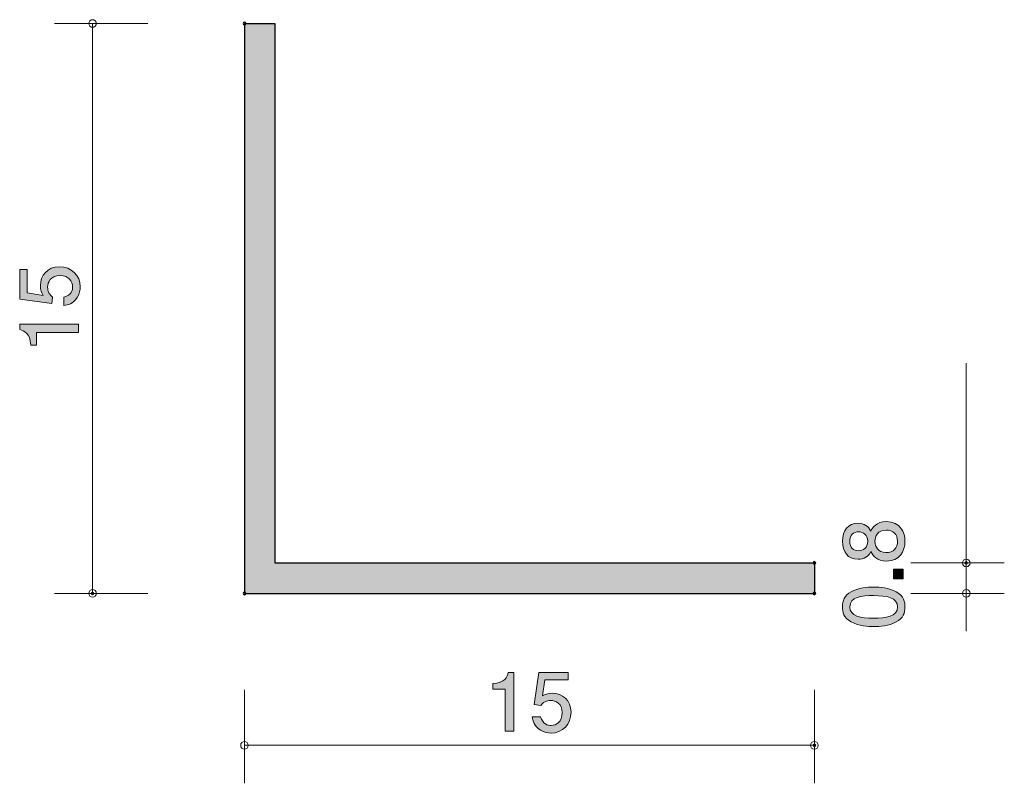
# Model space of a CAD drawing. Units: inches. Extents: x 79.4 to 105.3, y -138 to -117.9.
import ezdxf

# ---------------------------------------------------------------- set-up
doc = ezdxf.new("R2010")
doc.units = ezdxf.units.IN
doc.header["$MEASUREMENT"] = 0
doc.layers.add('_U+30EC_U+30A4_U+30E4_U+30FC 1', color=7, linetype='Continuous')

# ---------------------------------------------------------------- blocks, each defined once
blk = doc.blocks.new('block 2')
at = {"layer": '_U+30EC_U+30A4_U+30E4_U+30FC 1', "true_color": 0x221814}
h = blk.add_hatch(color=179, dxfattribs=at)
h.dxf.hatch_style = 2
edge = h.paths.add_edge_path()
edge.add_spline(control_points=[(102.717, -131.637), (102.717, -131.904), (102.579, -132.158), (102.23, -132.158), (101.974, -132.158), (101.879, -132.016), (101.818, -131.91), (101.758, -132.035), (101.644, -132.111), (101.484, -132.111), (101.209, -132.111), (101.073, -131.913), (101.073, -131.637), (101.073, -131.354), (101.217, -131.164), (101.484, -131.164), (101.644, -131.164), (101.758, -131.242), (101.818, -131.367), (101.869, -131.278), (101.964, -131.119), (102.226, -131.119), (102.6, -131.119), (102.717, -131.398), (102.717, -131.637)], knot_values=[0, 0, 0, 0, 1, 1, 1, 2, 2, 2, 3, 3, 3, 4, 4, 4, 5, 5, 5, 6, 6, 6, 7, 7, 7, 8, 8, 8, 8], degree=3, periodic=1)
edge = h.paths.add_edge_path()
edge.add_spline(control_points=[(101.266, -131.637), (101.266, -131.802), (101.361, -131.887), (101.496, -131.887), (101.619, -131.887), (101.737, -131.815), (101.737, -131.637), (101.737, -131.46), (101.619, -131.388), (101.496, -131.388), (101.361, -131.388), (101.266, -131.474), (101.266, -131.637)], knot_values=[0, 0, 0, 0, 1, 1, 1, 2, 2, 2, 3, 3, 3, 4, 4, 4, 4], degree=3, periodic=1)
edge = h.paths.add_edge_path()
edge.add_spline(control_points=[(101.926, -131.637), (101.926, -131.781), (102.012, -131.934), (102.216, -131.934), (102.421, -131.934), (102.522, -131.807), (102.522, -131.637), (102.522, -131.451), (102.4, -131.342), (102.222, -131.342), (102, -131.342), (101.926, -131.504), (101.926, -131.637)], knot_values=[0, 0, 0, 0, 1, 1, 1, 2, 2, 2, 3, 3, 3, 4, 4, 4, 4], degree=3, periodic=1)
h = blk.add_hatch(color=179, dxfattribs=at)
h.dxf.hatch_style = 2
h.paths.add_polyline_path([(102.666, -132.626), (102.414, -132.626), (102.414, -132.374), (102.666, -132.374)])
h = blk.add_hatch(color=179, dxfattribs=at)
h.dxf.hatch_style = 2
edge = h.paths.add_edge_path()
edge.add_spline(control_points=[(102.488, -132.965), (102.698, -133.073), (102.717, -133.246), (102.717, -133.363), (102.717, -133.523), (102.67, -133.665), (102.488, -133.76), (102.294, -133.864), (102.057, -133.883), (101.894, -133.883), (101.75, -133.883), (101.498, -133.866), (101.3, -133.76), (101.096, -133.652), (101.073, -133.492), (101.073, -133.363), (101.073, -133.204), (101.118, -133.06), (101.3, -132.965), (101.492, -132.866), (101.721, -132.842), (101.894, -132.842), (102.065, -132.842), (102.296, -132.863), (102.488, -132.965)], knot_values=[0, 0, 0, 0, 1, 1, 1, 2, 2, 2, 3, 3, 3, 4, 4, 4, 5, 5, 5, 6, 6, 6, 7, 7, 7, 8, 8, 8, 8], degree=3, periodic=1)
edge = h.paths.add_edge_path()
edge.add_spline(control_points=[(101.266, -133.363), (101.266, -133.612), (101.549, -133.659), (101.894, -133.659), (102.213, -133.659), (102.522, -133.623), (102.522, -133.363), (102.522, -133.115), (102.241, -133.066), (101.894, -133.066), (101.575, -133.066), (101.266, -133.104), (101.266, -133.363)], knot_values=[0, 0, 0, 0, 1, 1, 1, 2, 2, 2, 3, 3, 3, 4, 4, 4, 4], degree=3, periodic=1)
at = {"layer": '_U+30EC_U+30A4_U+30E4_U+30FC 1', "lineweight": 0}
blk.add_lwpolyline([(102.666, -132.626), (102.414, -132.626), (102.414, -132.374), (102.666, -132.374), (102.666, -132.626)], dxfattribs=at)
for points, knots in [([(102.717, -131.637), (102.717, -131.904), (102.579, -132.158), (102.23, -132.158), (101.974, -132.158), (101.879, -132.016), (101.818, -131.91), (101.758, -132.035), (101.644, -132.111), (101.484, -132.111), (101.209, -132.111), (101.073, -131.913), (101.073, -131.637), (101.073, -131.354), (101.217, -131.164), (101.484, -131.164), (101.644, -131.164), (101.758, -131.242), (101.818, -131.367), (101.869, -131.278), (101.964, -131.119), (102.226, -131.119), (102.6, -131.119), (102.717, -131.398), (102.717, -131.637)], [0, 0, 0, 0, 1, 1, 1, 2, 2, 2, 3, 3, 3, 4, 4, 4, 5, 5, 5, 6, 6, 6, 7, 7, 7, 8, 8, 8, 8]), ([(101.266, -131.637), (101.266, -131.802), (101.361, -131.887), (101.496, -131.887), (101.619, -131.887), (101.737, -131.815), (101.737, -131.637), (101.737, -131.46), (101.619, -131.388), (101.496, -131.388), (101.361, -131.388), (101.266, -131.474), (101.266, -131.637)], [0, 0, 0, 0, 1, 1, 1, 2, 2, 2, 3, 3, 3, 4, 4, 4, 4]), ([(101.926, -131.637), (101.926, -131.781), (102.012, -131.934), (102.216, -131.934), (102.421, -131.934), (102.522, -131.807), (102.522, -131.637), (102.522, -131.451), (102.4, -131.342), (102.222, -131.342), (102, -131.342), (101.926, -131.504), (101.926, -131.637)], [0, 0, 0, 0, 1, 1, 1, 2, 2, 2, 3, 3, 3, 4, 4, 4, 4]), ([(102.488, -132.965), (102.698, -133.073), (102.717, -133.246), (102.717, -133.363), (102.717, -133.523), (102.67, -133.665), (102.488, -133.76), (102.294, -133.864), (102.057, -133.883), (101.894, -133.883), (101.75, -133.883), (101.498, -133.866), (101.3, -133.76), (101.096, -133.652), (101.073, -133.492), (101.073, -133.363), (101.073, -133.204), (101.118, -133.06), (101.3, -132.965), (101.492, -132.866), (101.721, -132.842), (101.894, -132.842), (102.065, -132.842), (102.296, -132.863), (102.488, -132.965)], [0, 0, 0, 0, 1, 1, 1, 2, 2, 2, 3, 3, 3, 4, 4, 4, 5, 5, 5, 6, 6, 6, 7, 7, 7, 8, 8, 8, 8]), ([(101.266, -133.363), (101.266, -133.612), (101.549, -133.659), (101.894, -133.659), (102.213, -133.659), (102.522, -133.623), (102.522, -133.363), (102.522, -133.115), (102.241, -133.066), (101.894, -133.066), (101.575, -133.066), (101.266, -133.104), (101.266, -133.363)], [0, 0, 0, 0, 1, 1, 1, 2, 2, 2, 3, 3, 3, 4, 4, 4, 4])]:
    blk.add_open_spline(points, degree=3, knots=knots, dxfattribs=at)
blk = doc.blocks.new('block 3')
at = {"layer": '_U+30EC_U+30A4_U+30E4_U+30FC 1', "true_color": 0x221814}
h = blk.add_hatch(color=179, dxfattribs=at)
h.dxf.hatch_style = 2
edge = h.paths.add_edge_path()
edge.add_spline(control_points=[(81.01, -124.938), (81.01, -125.016), (80.993, -125.118), (80.93, -125.219), (80.82, -125.393), (80.689, -125.414), (80.581, -125.433), (80.581, -125.433), (80.581, -125.211), (80.581, -125.211), (80.78, -125.156), (80.809, -125.029), (80.809, -124.936), (80.809, -124.796), (80.71, -124.644), (80.477, -124.644), (80.221, -124.644), (80.151, -124.824), (80.151, -124.944), (80.151, -124.976), (80.151, -125.118), (80.28, -125.207), (80.28, -125.207), (80.261, -125.382), (80.261, -125.382), (80.261, -125.382), (79.415, -125.262), (79.415, -125.262), (79.415, -125.262), (79.415, -124.483), (79.415, -124.483), (79.415, -124.483), (79.61, -124.483), (79.61, -124.483), (79.61, -124.483), (79.61, -125.099), (79.61, -125.099), (79.61, -125.099), (80.033, -125.164), (80.033, -125.164), (79.999, -125.103), (79.959, -125.021), (79.959, -124.902), (79.959, -124.648), (80.145, -124.411), (80.458, -124.411), (80.775, -124.411), (81.01, -124.636), (81.01, -124.938)], knot_values=[0, 0, 0, 0, 1, 1, 1, 2, 2, 2, 3, 3, 3, 4, 4, 4, 5, 5, 5, 6, 6, 6, 7, 7, 7, 8, 8, 8, 9, 9, 9, 10, 10, 10, 11, 11, 11, 12, 12, 12, 13, 13, 13, 14, 14, 14, 15, 15, 15, 16, 16, 16, 16], degree=3, periodic=1)
h = blk.add_hatch(color=179, dxfattribs=at)
h.dxf.hatch_style = 2
edge = h.paths.add_edge_path()
edge.add_spline(control_points=[(80.959, -126.145), (80.959, -126.145), (79.855, -126.145), (79.855, -126.145), (79.855, -126.145), (79.855, -126.475), (79.855, -126.475), (79.855, -126.475), (79.707, -126.475), (79.707, -126.475), (79.692, -126.143), (79.529, -126.096), (79.415, -126.066), (79.415, -126.066), (79.415, -125.92), (79.415, -125.92), (79.415, -125.92), (80.959, -125.92), (80.959, -125.92), (80.959, -125.92), (80.959, -126.145), (80.959, -126.145)], knot_values=[0, 0, 0, 0, 1, 1, 1, 2, 2, 2, 3, 3, 3, 4, 4, 4, 5, 5, 5, 6, 6, 6, 7, 7, 7, 7], degree=3, periodic=1)
at = {"layer": '_U+30EC_U+30A4_U+30E4_U+30FC 1', "lineweight": 0}
for points, knots in [([(81.01, -124.938), (81.01, -125.016), (80.993, -125.118), (80.93, -125.219), (80.82, -125.393), (80.689, -125.414), (80.581, -125.433), (80.581, -125.433), (80.581, -125.211), (80.581, -125.211), (80.78, -125.156), (80.809, -125.029), (80.809, -124.936), (80.809, -124.796), (80.71, -124.644), (80.477, -124.644), (80.221, -124.644), (80.151, -124.824), (80.151, -124.944), (80.151, -124.976), (80.151, -125.118), (80.28, -125.207), (80.28, -125.207), (80.261, -125.382), (80.261, -125.382), (80.261, -125.382), (79.415, -125.262), (79.415, -125.262), (79.415, -125.262), (79.415, -124.483), (79.415, -124.483), (79.415, -124.483), (79.61, -124.483), (79.61, -124.483), (79.61, -124.483), (79.61, -125.099), (79.61, -125.099), (79.61, -125.099), (80.033, -125.164), (80.033, -125.164), (79.999, -125.103), (79.959, -125.021), (79.959, -124.902), (79.959, -124.648), (80.145, -124.411), (80.458, -124.411), (80.775, -124.411), (81.01, -124.636), (81.01, -124.938)], [0, 0, 0, 0, 1, 1, 1, 2, 2, 2, 3, 3, 3, 4, 4, 4, 5, 5, 5, 6, 6, 6, 7, 7, 7, 8, 8, 8, 9, 9, 9, 10, 10, 10, 11, 11, 11, 12, 12, 12, 13, 13, 13, 14, 14, 14, 15, 15, 15, 16, 16, 16, 16]), ([(80.959, -126.145), (80.959, -126.145), (79.855, -126.145), (79.855, -126.145), (79.855, -126.145), (79.855, -126.475), (79.855, -126.475), (79.855, -126.475), (79.707, -126.475), (79.707, -126.475), (79.692, -126.143), (79.529, -126.096), (79.415, -126.066), (79.415, -126.066), (79.415, -125.92), (79.415, -125.92), (79.415, -125.92), (80.959, -125.92), (80.959, -125.92), (80.959, -125.92), (80.959, -126.145), (80.959, -126.145)], [0, 0, 0, 0, 1, 1, 1, 2, 2, 2, 3, 3, 3, 4, 4, 4, 5, 5, 5, 6, 6, 6, 7, 7, 7, 7])]:
    blk.add_open_spline(points, degree=3, knots=knots, dxfattribs=at)
blk = doc.blocks.new('block 4')
at = {"layer": '_U+30EC_U+30A4_U+30E4_U+30FC 1', "true_color": 0x221814}
h = blk.add_hatch(color=179, dxfattribs=at)
h.dxf.hatch_style = 2
edge = h.paths.add_edge_path()
edge.add_spline(control_points=[(92.195, -136.635), (92.195, -136.635), (92.195, -135.53), (92.195, -135.53), (92.195, -135.53), (91.865, -135.53), (91.865, -135.53), (91.865, -135.53), (91.865, -135.382), (91.865, -135.382), (92.197, -135.367), (92.243, -135.205), (92.273, -135.09), (92.273, -135.09), (92.419, -135.09), (92.419, -135.09), (92.419, -135.09), (92.419, -136.635), (92.419, -136.635), (92.419, -136.635), (92.195, -136.635), (92.195, -136.635)], knot_values=[0, 0, 0, 0, 1, 1, 1, 2, 2, 2, 3, 3, 3, 4, 4, 4, 5, 5, 5, 6, 6, 6, 7, 7, 7, 7], degree=3, periodic=1)
h = blk.add_hatch(color=179, dxfattribs=at)
h.dxf.hatch_style = 2
edge = h.paths.add_edge_path()
edge.add_spline(control_points=[(93.401, -136.686), (93.323, -136.686), (93.221, -136.669), (93.12, -136.605), (92.946, -136.495), (92.925, -136.364), (92.906, -136.256), (92.906, -136.256), (93.128, -136.256), (93.128, -136.256), (93.183, -136.455), (93.31, -136.485), (93.403, -136.485), (93.543, -136.485), (93.695, -136.385), (93.695, -136.153), (93.695, -135.897), (93.515, -135.827), (93.395, -135.827), (93.363, -135.827), (93.221, -135.827), (93.132, -135.956), (93.132, -135.956), (92.957, -135.937), (92.957, -135.937), (92.957, -135.937), (93.078, -135.09), (93.078, -135.09), (93.078, -135.09), (93.856, -135.09), (93.856, -135.09), (93.856, -135.09), (93.856, -135.285), (93.856, -135.285), (93.856, -135.285), (93.24, -135.285), (93.24, -135.285), (93.24, -135.285), (93.175, -135.708), (93.175, -135.708), (93.236, -135.674), (93.319, -135.634), (93.437, -135.634), (93.691, -135.634), (93.928, -135.82), (93.928, -136.133), (93.928, -136.451), (93.703, -136.686), (93.401, -136.686)], knot_values=[0, 0, 0, 0, 1, 1, 1, 2, 2, 2, 3, 3, 3, 4, 4, 4, 5, 5, 5, 6, 6, 6, 7, 7, 7, 8, 8, 8, 9, 9, 9, 10, 10, 10, 11, 11, 11, 12, 12, 12, 13, 13, 13, 14, 14, 14, 15, 15, 15, 16, 16, 16, 16], degree=3, periodic=1)
at = {"layer": '_U+30EC_U+30A4_U+30E4_U+30FC 1', "lineweight": 0}
for points, knots in [([(92.195, -136.635), (92.195, -136.635), (92.195, -135.53), (92.195, -135.53), (92.195, -135.53), (91.865, -135.53), (91.865, -135.53), (91.865, -135.53), (91.865, -135.382), (91.865, -135.382), (92.197, -135.367), (92.243, -135.205), (92.273, -135.09), (92.273, -135.09), (92.419, -135.09), (92.419, -135.09), (92.419, -135.09), (92.419, -136.635), (92.419, -136.635), (92.419, -136.635), (92.195, -136.635), (92.195, -136.635)], [0, 0, 0, 0, 1, 1, 1, 2, 2, 2, 3, 3, 3, 4, 4, 4, 5, 5, 5, 6, 6, 6, 7, 7, 7, 7]), ([(93.401, -136.686), (93.323, -136.686), (93.221, -136.669), (93.12, -136.605), (92.946, -136.495), (92.925, -136.364), (92.906, -136.256), (92.906, -136.256), (93.128, -136.256), (93.128, -136.256), (93.183, -136.455), (93.31, -136.485), (93.403, -136.485), (93.543, -136.485), (93.695, -136.385), (93.695, -136.153), (93.695, -135.897), (93.515, -135.827), (93.395, -135.827), (93.363, -135.827), (93.221, -135.827), (93.132, -135.956), (93.132, -135.956), (92.957, -135.937), (92.957, -135.937), (92.957, -135.937), (93.078, -135.09), (93.078, -135.09), (93.078, -135.09), (93.856, -135.09), (93.856, -135.09), (93.856, -135.09), (93.856, -135.285), (93.856, -135.285), (93.856, -135.285), (93.24, -135.285), (93.24, -135.285), (93.24, -135.285), (93.175, -135.708), (93.175, -135.708), (93.236, -135.674), (93.319, -135.634), (93.437, -135.634), (93.691, -135.634), (93.928, -135.82), (93.928, -136.133), (93.928, -136.451), (93.703, -136.686), (93.401, -136.686)], [0, 0, 0, 0, 1, 1, 1, 2, 2, 2, 3, 3, 3, 4, 4, 4, 5, 5, 5, 6, 6, 6, 7, 7, 7, 8, 8, 8, 9, 9, 9, 10, 10, 10, 11, 11, 11, 12, 12, 12, 13, 13, 13, 14, 14, 14, 15, 15, 15, 16, 16, 16, 16])]:
    blk.add_open_spline(points, degree=3, knots=knots, dxfattribs=at)

msp = doc.modelspace()

# ---------------------------------------------------------------- hatches: boundary and pattern name
at = {"layer": '_U+30EC_U+30A4_U+30E4_U+30FC 1', "true_color": 0xffffff}
h = msp.add_hatch(color=7, dxfattribs=at)
h.dxf.hatch_style = 2
edge = h.paths.add_edge_path()
edge.add_spline(control_points=[(85.367, -133.008), (85.367, -133.008), (100.297, -133.008), (100.297, -133.008), (100.297, -132.988), (100.313, -132.972), (100.332, -132.972), (100.332, -132.972), (100.332, -132.243), (100.332, -132.243), (100.313, -132.243), (100.297, -132.227), (100.297, -132.207), (100.297, -132.207), (86.132, -132.207), (86.132, -132.207), (86.132, -132.207), (86.132, -118.007), (86.132, -118.007), (86.132, -118.007), (85.367, -118.007), (85.367, -118.007), (85.367, -118.027), (85.351, -118.043), (85.332, -118.043), (85.332, -118.043), (85.332, -132.972), (85.332, -132.972), (85.351, -132.972), (85.367, -132.988), (85.367, -133.008)], knot_values=[0, 0, 0, 0, 1, 1, 1, 2, 2, 2, 3, 3, 3, 4, 4, 4, 5, 5, 5, 6, 6, 6, 7, 7, 7, 8, 8, 8, 9, 9, 9, 10, 10, 10, 10], degree=3, periodic=1)

# ---------------------------------------------------------------- linework, layer by layer
at = {"layer": '_U+30EC_U+30A4_U+30E4_U+30FC 1', "color": 179, "lineweight": 9, "true_color": 0x221814}
for points in [[(82.792, -118.007), (80.332, -118.007)], [(81.332, -118.007), (81.332, -133.008)], [(104.332, -132.207), (104.332, -126.95)], [(102.872, -132.207), (105.332, -132.207)], [(104.332, -134.007), (104.332, -132.207)], [(82.792, -133.008), (80.332, -133.008)], [(102.872, -133.008), (105.332, -133.008)], [(85.332, -135.547), (85.332, -138.007)], [(100.332, -135.547), (100.332, -138.007)], [(85.332, -137.007), (100.332, -137.007)]]:
    msp.add_lwpolyline(points, dxfattribs=at)
at = {"layer": '_U+30EC_U+30A4_U+30E4_U+30FC 1', "color": 179, "lineweight": 25, "true_color": 0x221814}
for points in [[(85.332, -118.007), (85.332, -133.008)], [(85.332, -118.007), (86.132, -118.007)], [(86.132, -118.007), (86.132, -132.207)], [(86.132, -132.207), (100.332, -132.207)], [(100.332, -132.207), (100.332, -133.008)], [(85.332, -133.008), (100.332, -133.008)]]:
    msp.add_lwpolyline(points, dxfattribs=at)
at = {"layer": '_U+30EC_U+30A4_U+30E4_U+30FC 1', "color": 179, "lineweight": 9, "true_color": 0x221814}
for points in [[(81.432, -118.007), (81.432, -117.952), (81.387, -117.907), (81.332, -117.907), (81.277, -117.907), (81.232, -117.952), (81.232, -118.007), (81.232, -118.063), (81.277, -118.108), (81.332, -118.108), (81.387, -118.108), (81.432, -118.063), (81.432, -118.007)], [(104.432, -132.207), (104.432, -132.152), (104.387, -132.107), (104.332, -132.107), (104.277, -132.107), (104.232, -132.152), (104.232, -132.207), (104.232, -132.263), (104.277, -132.308), (104.332, -132.308), (104.387, -132.308), (104.432, -132.263), (104.432, -132.207)], [(104.367, -132.207), (104.367, -132.227), (104.352, -132.243), (104.332, -132.243), (104.313, -132.243), (104.297, -132.227), (104.297, -132.207), (104.297, -132.188), (104.313, -132.172), (104.332, -132.172), (104.352, -132.172), (104.367, -132.188), (104.367, -132.207)], [(81.432, -133.008), (81.432, -132.952), (81.387, -132.907), (81.332, -132.907), (81.277, -132.907), (81.232, -132.952), (81.232, -133.008), (81.232, -133.063), (81.277, -133.107), (81.332, -133.107), (81.387, -133.107), (81.432, -133.063), (81.432, -133.008)], [(104.432, -133.008), (104.432, -132.952), (104.387, -132.907), (104.332, -132.907), (104.277, -132.907), (104.232, -132.952), (104.232, -133.008), (104.232, -133.063), (104.277, -133.107), (104.332, -133.107), (104.387, -133.107), (104.432, -133.063), (104.432, -133.008)], [(81.367, -133.008), (81.367, -133.027), (81.351, -133.043), (81.332, -133.043), (81.313, -133.043), (81.297, -133.027), (81.297, -133.008), (81.297, -132.988), (81.313, -132.972), (81.332, -132.972), (81.351, -132.972), (81.367, -132.988), (81.367, -133.008)], [(85.432, -137.007), (85.432, -136.952), (85.387, -136.907), (85.332, -136.907), (85.277, -136.907), (85.232, -136.952), (85.232, -137.007), (85.232, -137.063), (85.277, -137.108), (85.332, -137.108), (85.387, -137.108), (85.432, -137.063), (85.432, -137.007)], [(100.432, -137.007), (100.432, -136.952), (100.387, -136.907), (100.332, -136.907), (100.277, -136.907), (100.232, -136.952), (100.232, -137.007), (100.232, -137.063), (100.277, -137.108), (100.332, -137.108), (100.387, -137.108), (100.432, -137.063), (100.432, -137.007)], [(100.367, -137.007), (100.367, -137.027), (100.351, -137.043), (100.332, -137.043), (100.313, -137.043), (100.297, -137.027), (100.297, -137.007), (100.297, -136.988), (100.313, -136.972), (100.332, -136.972), (100.351, -136.972), (100.367, -136.988), (100.367, -137.007)]]:
    msp.add_open_spline(points, degree=3, knots=[0, 0, 0, 0, 1, 1, 1, 2, 2, 2, 3, 3, 3, 4, 4, 4, 4], dxfattribs=at)
at = {"layer": '_U+30EC_U+30A4_U+30E4_U+30FC 1', "color": 179, "lineweight": 25, "true_color": 0x221814}
for points in [[(85.367, -118.007), (85.367, -118.027), (85.351, -118.043), (85.332, -118.043), (85.313, -118.043), (85.297, -118.027), (85.297, -118.007), (85.297, -117.988), (85.313, -117.972), (85.332, -117.972), (85.351, -117.972), (85.367, -117.988), (85.367, -118.007)], [(100.367, -132.207), (100.367, -132.227), (100.351, -132.243), (100.332, -132.243), (100.313, -132.243), (100.297, -132.227), (100.297, -132.207), (100.297, -132.188), (100.313, -132.172), (100.332, -132.172), (100.351, -132.172), (100.367, -132.188), (100.367, -132.207)], [(85.367, -133.008), (85.367, -133.027), (85.351, -133.043), (85.332, -133.043), (85.313, -133.043), (85.297, -133.027), (85.297, -133.008), (85.297, -132.988), (85.313, -132.972), (85.332, -132.972), (85.351, -132.972), (85.367, -132.988), (85.367, -133.008)], [(85.367, -133.008), (85.367, -133.027), (85.351, -133.043), (85.332, -133.043), (85.313, -133.043), (85.297, -133.027), (85.297, -133.008), (85.297, -132.988), (85.313, -132.972), (85.332, -132.972), (85.351, -132.972), (85.367, -132.988), (85.367, -133.008)], [(100.367, -133.008), (100.367, -133.027), (100.351, -133.043), (100.332, -133.043), (100.313, -133.043), (100.297, -133.027), (100.297, -133.008), (100.297, -132.988), (100.313, -132.972), (100.332, -132.972), (100.351, -132.972), (100.367, -132.988), (100.367, -133.008)], [(100.367, -133.008), (100.367, -133.027), (100.351, -133.043), (100.332, -133.043), (100.313, -133.043), (100.297, -133.027), (100.297, -133.008), (100.297, -132.988), (100.313, -132.972), (100.332, -132.972), (100.351, -132.972), (100.367, -132.988), (100.367, -133.008)]]:
    msp.add_open_spline(points, degree=3, knots=[0, 0, 0, 0, 1, 1, 1, 2, 2, 2, 3, 3, 3, 4, 4, 4, 4], dxfattribs=at)
at = {"layer": '_U+30EC_U+30A4_U+30E4_U+30FC 1', "lineweight": 0}
msp.add_open_spline([(85.367, -133.008), (85.367, -133.008), (100.297, -133.008), (100.297, -133.008), (100.297, -132.988), (100.313, -132.972), (100.332, -132.972), (100.332, -132.972), (100.332, -132.243), (100.332, -132.243), (100.313, -132.243), (100.297, -132.227), (100.297, -132.207), (100.297, -132.207), (86.132, -132.207), (86.132, -132.207), (86.132, -132.207), (86.132, -118.007), (86.132, -118.007), (86.132, -118.007), (85.367, -118.007), (85.367, -118.007), (85.367, -118.027), (85.351, -118.043), (85.332, -118.043), (85.332, -118.043), (85.332, -132.972), (85.332, -132.972), (85.351, -132.972), (85.367, -132.988), (85.367, -133.008)], degree=3, knots=[0, 0, 0, 0, 1, 1, 1, 2, 2, 2, 3, 3, 3, 4, 4, 4, 5, 5, 5, 6, 6, 6, 7, 7, 7, 8, 8, 8, 9, 9, 9, 10, 10, 10, 10], dxfattribs=at)

# ---------------------------------------------------------------- block references
at = {"layer": '_U+30EC_U+30A4_U+30E4_U+30FC 1'}
for name in ['block 3', 'block 2', 'block 4']:
    msp.add_blockref(name, (0, 0), dxfattribs=at)

doc.saveas('drawing.dxf')
